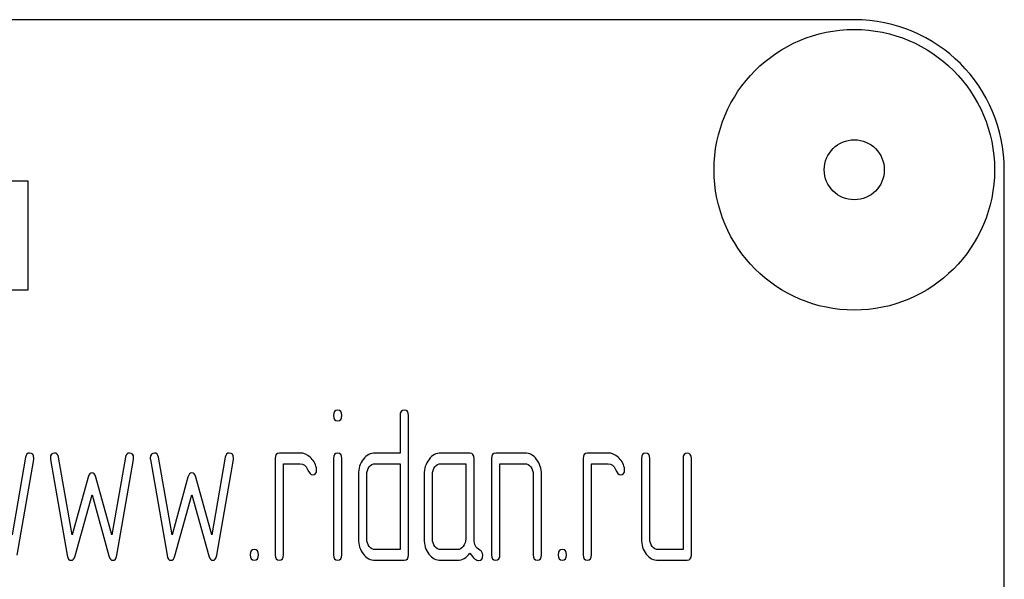
# Model space of a CAD drawing. Units: millimetres. Extents: x 0 to 8400, y -6 to 5940.
# Drawn here: x 4832 to 4865, y 4084 to 4103 of the extents above; entities that cross this region are included whole.
import ezdxf

# ---------------------------------------------------------------- set-up
doc = ezdxf.new("R2010")
doc.units = ezdxf.units.MM
doc.header["$LTSCALE"] = 462
doc.layers.get('0').update_dxf_attribs({"linetype": 'CONTINUOUS'})

msp = doc.modelspace()

# ---------------------------------------------------------------- linework, layer by layer
at = {"color": 7, "linetype": 'Continuous'}
for p, q in [((4859.827, 4102.729), (4769.827, 4102.729)), ((4864.827, 3947.729), (4864.827, 4097.729)), ((4832.286, 4097.351), (4831.548, 4097.351)), ((4832.286, 4093.729), (4832.286, 4097.351)), ((4831.548, 4093.729), (4832.286, 4093.729)), ((4844.687, 4089.544), (4844.687, 4088.293)), ((4844.965, 4084.898), (4844.965, 4089.544)), ((4841.358, 4088.293), (4840.664, 4088.293)), ((4844.687, 4088.293), (4843.858, 4088.293)), ((4847.015, 4088.293), (4846.044, 4088.293)), ((4848.849, 4088.293), (4847.878, 4088.293)), ((4851.623, 4088.293), (4850.929, 4088.293)), ((4832.203, 4088.154), (4831.753, 4085.57)), ((4831.92, 4084.887), (4832.475, 4088.075)), ((4833.035, 4088.075), (4833.59, 4084.887)), ((4833.756, 4085.57), (4833.307, 4088.154)), ((4835.532, 4088.154), (4835.082, 4085.57)), ((4835.249, 4084.887), (4835.804, 4088.075)), ((4836.364, 4088.075), (4836.919, 4084.887)), ((4837.086, 4085.57), (4836.636, 4088.154)), ((4838.861, 4088.154), (4838.412, 4085.57)), ((4838.578, 4084.887), (4839.133, 4088.075)), ((4840.526, 4088.114), (4840.526, 4084.898)), ((4840.803, 4084.898), (4840.803, 4087.936)), ((4840.803, 4087.936), (4841.358, 4087.936)), ((4842.47, 4088.118), (4842.47, 4084.898)), ((4842.745, 4084.898), (4842.745, 4088.118)), ((4843.858, 4087.936), (4844.687, 4087.936)), ((4844.687, 4087.936), (4844.687, 4085.076)), ((4846.044, 4087.936), (4846.876, 4087.936)), ((4846.876, 4087.936), (4846.876, 4085.434)), ((4847.153, 4085.427), (4847.153, 4088.114)), ((4847.739, 4088.114), (4847.739, 4084.898)), ((4848.016, 4084.898), (4848.016, 4087.936)), ((4848.016, 4087.936), (4848.849, 4087.936)), ((4850.791, 4088.114), (4850.791, 4084.898)), ((4851.068, 4084.898), (4851.068, 4087.936)), ((4851.068, 4087.936), (4851.623, 4087.936)), ((4852.733, 4088.114), (4852.733, 4085.434)), ((4853.01, 4085.434), (4853.01, 4088.114)), ((4854.12, 4088.114), (4854.12, 4085.076)), ((4854.397, 4084.898), (4854.397, 4088.114)), ((4843.3, 4087.578), (4843.3, 4085.434)), ((4843.577, 4085.434), (4843.577, 4087.578)), ((4845.489, 4087.578), (4845.489, 4085.434)), ((4845.766, 4085.434), (4845.766, 4087.578)), ((4849.126, 4087.578), (4849.126, 4084.898)), ((4849.403, 4084.898), (4849.403, 4087.578)), ((4834.289, 4087.489), (4833.756, 4085.57)), ((4835.082, 4085.57), (4834.55, 4087.489)), ((4837.618, 4087.489), (4837.086, 4085.57)), ((4838.412, 4085.57), (4837.879, 4087.489)), ((4833.856, 4084.865), (4834.419, 4086.896)), ((4834.419, 4086.896), (4834.983, 4084.865)), ((4837.185, 4084.865), (4837.749, 4086.896)), ((4837.749, 4086.896), (4838.312, 4084.865)), ((4844.687, 4085.076), (4843.858, 4085.076)), ((4846.599, 4085.076), (4846.044, 4085.076)), ((4854.12, 4085.076), (4853.287, 4085.076)), ((4843.858, 4084.719), (4844.826, 4084.719)), ((4846.044, 4084.719), (4846.599, 4084.719)), ((4853.287, 4084.719), (4854.258, 4084.719))]:
    msp.add_line(p, q, dxfattribs=at)
for radius in [4.675, 1]:
    msp.add_circle((4859.827, 4097.729), radius, dxfattribs=at)
msp.add_arc((4859.827, 4097.729), 5, 0, 90, dxfattribs=at)
for points in [[(4842.606, 4089.723), (4842.512, 4089.723), (4842.468, 4089.662), (4842.468, 4089.544)], [(4842.468, 4089.544), (4842.468, 4089.426), (4842.512, 4089.369), (4842.606, 4089.369)], [(4842.745, 4089.544), (4842.745, 4089.662), (4842.698, 4089.723), (4842.606, 4089.723)], [(4842.606, 4089.369), (4842.698, 4089.369), (4842.745, 4089.426), (4842.745, 4089.544)], [(4844.826, 4089.723), (4844.731, 4089.723), (4844.687, 4089.662), (4844.687, 4089.544)], [(4844.965, 4089.544), (4844.965, 4089.662), (4844.917, 4089.723), (4844.826, 4089.723)], [(4832.336, 4088.293), (4832.264, 4088.293), (4832.219, 4088.247), (4832.203, 4088.154)], [(4832.477, 4088.121), (4832.477, 4088.236), (4832.43, 4088.293), (4832.336, 4088.293)], [(4833.174, 4088.293), (4833.079, 4088.293), (4833.032, 4088.236), (4833.032, 4088.121)], [(4833.307, 4088.154), (4833.29, 4088.246), (4833.246, 4088.293), (4833.174, 4088.293)], [(4835.665, 4088.293), (4835.593, 4088.293), (4835.548, 4088.247), (4835.532, 4088.154)], [(4835.807, 4088.121), (4835.807, 4088.236), (4835.759, 4088.293), (4835.665, 4088.293)], [(4836.503, 4088.293), (4836.409, 4088.293), (4836.361, 4088.236), (4836.361, 4088.121)], [(4836.636, 4088.154), (4836.619, 4088.246), (4836.575, 4088.293), (4836.503, 4088.293)], [(4838.994, 4088.293), (4838.922, 4088.293), (4838.877, 4088.247), (4838.861, 4088.154)], [(4839.136, 4088.121), (4839.136, 4088.236), (4839.089, 4088.293), (4838.994, 4088.293)], [(4840.664, 4088.293), (4840.57, 4088.293), (4840.526, 4088.232), (4840.526, 4088.114)], [(4841.691, 4088.154), (4841.588, 4088.246), (4841.477, 4088.293), (4841.358, 4088.293)], [(4842.606, 4088.293), (4842.515, 4088.293), (4842.47, 4088.232), (4842.47, 4088.118)], [(4842.745, 4088.118), (4842.745, 4088.232), (4842.698, 4088.293), (4842.606, 4088.293)], [(4843.858, 4088.293), (4843.702, 4088.293), (4843.569, 4088.221), (4843.461, 4088.082)], [(4846.044, 4088.293), (4845.891, 4088.293), (4845.761, 4088.221), (4845.653, 4088.082)], [(4847.153, 4088.114), (4847.153, 4088.232), (4847.106, 4088.293), (4847.015, 4088.293)], [(4847.878, 4088.293), (4847.783, 4088.293), (4847.739, 4088.232), (4847.739, 4088.114)], [(4849.238, 4088.08), (4849.129, 4088.221), (4848.998, 4088.293), (4848.849, 4088.293)], [(4850.929, 4088.293), (4850.835, 4088.293), (4850.791, 4088.232), (4850.791, 4088.114)], [(4851.956, 4088.154), (4851.853, 4088.246), (4851.742, 4088.293), (4851.623, 4088.293)], [(4852.871, 4088.293), (4852.777, 4088.293), (4852.733, 4088.232), (4852.733, 4088.114)], [(4853.01, 4088.114), (4853.01, 4088.232), (4852.963, 4088.293), (4852.871, 4088.293)], [(4854.258, 4088.293), (4854.164, 4088.293), (4854.12, 4088.232), (4854.12, 4088.114)], [(4854.397, 4088.114), (4854.397, 4088.232), (4854.35, 4088.293), (4854.258, 4088.293)], [(4832.475, 4088.075), (4832.475, 4088.089), (4832.477, 4088.107), (4832.477, 4088.121)], [(4833.032, 4088.121), (4833.032, 4088.107), (4833.033, 4088.089), (4833.035, 4088.075)], [(4835.804, 4088.075), (4835.804, 4088.089), (4835.807, 4088.107), (4835.807, 4088.121)], [(4836.361, 4088.121), (4836.361, 4088.107), (4836.362, 4088.089), (4836.364, 4088.075)], [(4839.133, 4088.075), (4839.133, 4088.089), (4839.136, 4088.107), (4839.136, 4088.121)], [(4841.358, 4087.936), (4841.466, 4087.936), (4841.549, 4087.871), (4841.604, 4087.749)], [(4841.899, 4087.8), (4841.863, 4087.943), (4841.794, 4088.061), (4841.691, 4088.154)], [(4843.461, 4088.082), (4843.353, 4087.943), (4843.3, 4087.775), (4843.3, 4087.578)], [(4843.661, 4087.828), (4843.716, 4087.9), (4843.78, 4087.936), (4843.858, 4087.936)], [(4845.653, 4088.082), (4845.542, 4087.939), (4845.489, 4087.771), (4845.489, 4087.578)], [(4845.847, 4087.828), (4845.902, 4087.9), (4845.966, 4087.936), (4846.044, 4087.936)], [(4848.849, 4087.936), (4848.923, 4087.936), (4848.987, 4087.9), (4849.043, 4087.828)], [(4849.403, 4087.578), (4849.403, 4087.771), (4849.348, 4087.939), (4849.238, 4088.08)], [(4851.623, 4087.936), (4851.731, 4087.936), (4851.814, 4087.871), (4851.869, 4087.749)], [(4852.164, 4087.8), (4852.128, 4087.943), (4852.058, 4088.061), (4851.956, 4088.154)], [(4834.419, 4087.635), (4834.358, 4087.635), (4834.316, 4087.586), (4834.289, 4087.489)], [(4834.55, 4087.489), (4834.522, 4087.585), (4834.478, 4087.635), (4834.419, 4087.635)], [(4837.749, 4087.635), (4837.688, 4087.635), (4837.645, 4087.586), (4837.618, 4087.489)], [(4837.879, 4087.489), (4837.851, 4087.585), (4837.807, 4087.635), (4837.749, 4087.635)], [(4841.604, 4087.749), (4841.66, 4087.625), (4841.713, 4087.564), (4841.763, 4087.564)], [(4841.763, 4087.564), (4841.857, 4087.564), (4841.907, 4087.621), (4841.907, 4087.735)], [(4841.907, 4087.735), (4841.907, 4087.757), (4841.904, 4087.778), (4841.899, 4087.8)], [(4843.577, 4087.578), (4843.577, 4087.675), (4843.605, 4087.757), (4843.661, 4087.828)], [(4845.766, 4087.578), (4845.766, 4087.675), (4845.791, 4087.757), (4845.847, 4087.828)], [(4849.043, 4087.828), (4849.098, 4087.757), (4849.126, 4087.675), (4849.126, 4087.578)], [(4851.869, 4087.749), (4851.925, 4087.625), (4851.978, 4087.564), (4852.028, 4087.564)], [(4852.028, 4087.564), (4852.122, 4087.564), (4852.172, 4087.621), (4852.172, 4087.735)], [(4852.172, 4087.735), (4852.172, 4087.757), (4852.169, 4087.778), (4852.164, 4087.8)], [(4843.3, 4085.434), (4843.3, 4085.234), (4843.353, 4085.066), (4843.463, 4084.925)], [(4843.661, 4085.18), (4843.605, 4085.251), (4843.577, 4085.334), (4843.577, 4085.434)], [(4845.489, 4085.434), (4845.489, 4085.234), (4845.542, 4085.066), (4845.65, 4084.926)], [(4845.847, 4085.18), (4845.791, 4085.251), (4845.766, 4085.334), (4845.766, 4085.434)], [(4846.876, 4085.434), (4846.876, 4085.334), (4846.848, 4085.251), (4846.793, 4085.18)], [(4847.342, 4085.061), (4847.214, 4085.126), (4847.153, 4085.248), (4847.153, 4085.427)], [(4852.733, 4085.434), (4852.733, 4085.234), (4852.785, 4085.066), (4852.893, 4084.926)], [(4853.09, 4085.18), (4853.035, 4085.251), (4853.01, 4085.334), (4853.01, 4085.434)], [(4839.832, 4085.076), (4839.738, 4085.076), (4839.693, 4085.016), (4839.693, 4084.898)], [(4839.971, 4084.898), (4839.971, 4085.016), (4839.924, 4085.076), (4839.832, 4085.076)], [(4843.463, 4084.925), (4843.572, 4084.787), (4843.702, 4084.719), (4843.858, 4084.719)], [(4843.858, 4085.076), (4843.78, 4085.076), (4843.716, 4085.109), (4843.661, 4085.18)], [(4845.65, 4084.926), (4845.758, 4084.787), (4845.888, 4084.719), (4846.044, 4084.719)], [(4846.044, 4085.076), (4845.966, 4085.076), (4845.902, 4085.109), (4845.847, 4085.18)], [(4846.793, 4085.18), (4846.737, 4085.109), (4846.673, 4085.076), (4846.599, 4085.076)], [(4846.599, 4084.719), (4846.765, 4084.719), (4846.904, 4084.798), (4847.015, 4084.958)], [(4847.015, 4084.958), (4847.128, 4084.79), (4847.226, 4084.708), (4847.306, 4084.708)], [(4847.442, 4084.894), (4847.442, 4084.973), (4847.409, 4085.026), (4847.342, 4085.061)], [(4850.097, 4085.076), (4850.003, 4085.076), (4849.958, 4085.016), (4849.958, 4084.898)], [(4850.236, 4084.898), (4850.236, 4085.016), (4850.189, 4085.076), (4850.097, 4085.076)], [(4852.893, 4084.926), (4853.002, 4084.787), (4853.132, 4084.719), (4853.287, 4084.719)], [(4853.287, 4085.076), (4853.21, 4085.076), (4853.146, 4085.109), (4853.09, 4085.18)], [(4833.59, 4084.887), (4833.609, 4084.773), (4833.654, 4084.719), (4833.723, 4084.719)], [(4833.723, 4084.719), (4833.784, 4084.719), (4833.828, 4084.765), (4833.856, 4084.865)], [(4834.983, 4084.865), (4835.01, 4084.765), (4835.055, 4084.719), (4835.116, 4084.719)], [(4835.116, 4084.719), (4835.182, 4084.719), (4835.229, 4084.772), (4835.249, 4084.887)], [(4836.919, 4084.887), (4836.938, 4084.773), (4836.983, 4084.719), (4837.052, 4084.719)], [(4837.052, 4084.719), (4837.113, 4084.719), (4837.158, 4084.765), (4837.185, 4084.865)], [(4838.312, 4084.865), (4838.34, 4084.765), (4838.384, 4084.719), (4838.445, 4084.719)], [(4838.445, 4084.719), (4838.512, 4084.719), (4838.558, 4084.772), (4838.578, 4084.887)], [(4839.693, 4084.898), (4839.693, 4084.776), (4839.738, 4084.719), (4839.832, 4084.719)], [(4839.832, 4084.719), (4839.924, 4084.719), (4839.971, 4084.776), (4839.971, 4084.898)], [(4840.526, 4084.898), (4840.526, 4084.776), (4840.57, 4084.719), (4840.664, 4084.719)], [(4840.664, 4084.719), (4840.756, 4084.719), (4840.803, 4084.776), (4840.803, 4084.898)], [(4842.47, 4084.898), (4842.47, 4084.776), (4842.515, 4084.719), (4842.606, 4084.719)], [(4842.606, 4084.719), (4842.698, 4084.719), (4842.745, 4084.776), (4842.745, 4084.898)], [(4844.826, 4084.719), (4844.917, 4084.719), (4844.965, 4084.776), (4844.965, 4084.898)], [(4847.306, 4084.708), (4847.395, 4084.708), (4847.442, 4084.769), (4847.442, 4084.894)], [(4847.739, 4084.898), (4847.739, 4084.776), (4847.783, 4084.719), (4847.878, 4084.719)], [(4847.878, 4084.719), (4847.969, 4084.719), (4848.016, 4084.776), (4848.016, 4084.898)], [(4849.126, 4084.898), (4849.126, 4084.776), (4849.17, 4084.719), (4849.265, 4084.719)], [(4849.265, 4084.719), (4849.356, 4084.719), (4849.403, 4084.776), (4849.403, 4084.898)], [(4849.958, 4084.898), (4849.958, 4084.776), (4850.003, 4084.719), (4850.097, 4084.719)], [(4850.097, 4084.719), (4850.189, 4084.719), (4850.236, 4084.776), (4850.236, 4084.898)], [(4850.791, 4084.898), (4850.791, 4084.776), (4850.835, 4084.719), (4850.929, 4084.719)], [(4850.929, 4084.719), (4851.021, 4084.719), (4851.068, 4084.776), (4851.068, 4084.898)], [(4854.258, 4084.719), (4854.35, 4084.719), (4854.397, 4084.776), (4854.397, 4084.898)]]:
    msp.add_open_spline(points, degree=3, dxfattribs=at)

doc.saveas('drawing.dxf')
